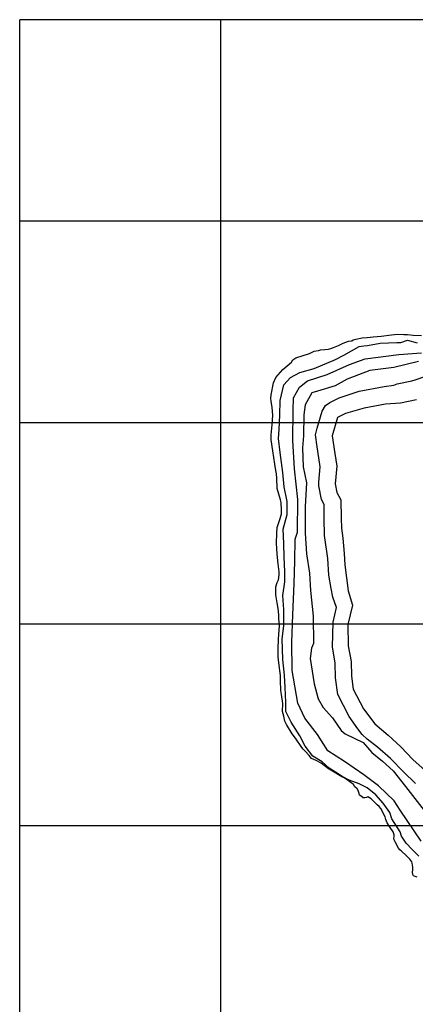
# Model space of a CAD drawing. Extents: x 26075794 to 52166550, y 601368 to 1215891.
# Drawn here: x 26079000 to 26080966, y 610114 to 615000 of the extents above; entities that cross this region are included whole.
import ezdxf

# ---------------------------------------------------------------- set-up
doc = ezdxf.new("R2010")
doc.units = 0
for name, color, linetype in [('CREST_TIL', 82, 'CONTINUOUS'), ('GRID', 7, 'CONTINUOUS'), ('TOE_TIL', 191, 'CONTINUOUS')]:
    doc.layers.add(name, color=color, linetype=linetype)

msp = doc.modelspace()

# ---------------------------------------------------------------- linework, layer by layer
at = {"layer": 'CREST_TIL', "color": 191}
for points in [[(26080983.158, 610848.918, 1594.186), (26080950.624, 610881.829, 1593.79), (26080919.841, 610913.227, 1592.744), (26080897.346, 610948.11, 1591.13), (26080890.101, 610969.142, 1590.603), (26080848.515, 611033.54, 1591.793), (26080839.86, 611065.368, 1591.596), (26080805.795, 611112.91, 1586.531), (26080769.748, 611153.262, 1580.67), (26080727.3, 611187.494, 1576.361), (26080687.297, 611207.43, 1574.672), (26080637.903, 611225.596, 1574.314), (26080602.196, 611244.69, 1577.237), (26080568.432, 611265.349, 1577.949), (26080537.649, 611285.743, 1577.25), (26080502.907, 611317.676, 1577.687), (26080456.34, 611344.965, 1576.852), (26080418.962, 611394.575, 1577.615), (26080392.354, 611445.923, 1577.742), (26080348.481, 611513.719, 1578.381), (26080323.188, 611567.029, 1579.744), (26080321.727, 611612.644, 1579.96), (26080319.641, 611686.233, 1580.9), (26080316.585, 611747.948, 1581.529), (26080307.133, 611824.785, 1581.788), (26080304.514, 611927.315, 1583.143), (26080313.293, 611992.596, 1585.834), (26080311.968, 612072.805, 1591.74), (26080307.643, 612141.915, 1594.963), (26080317.519, 612210.617, 1602.371), (26080318.296, 612261.541, 1607.925), (26080313.841, 612332.59, 1615.498), (26080311.83, 612401.207, 1620.642), (26080309.094, 612471.643, 1624.389), (26080328.475, 612544.123, 1626.049), (26080329.335, 612608.699, 1627.254), (26080313.974, 612681.054, 1628.655), (26080308.387, 612752.609, 1629.661), (26080294.817, 612851.527, 1629.105), (26080286.288, 612920.966, 1627.365), (26080289.752, 612966.472, 1623.952), (26080291.854, 613036.823, 1619.793), (26080293.709, 613110.319, 1616.33), (26080311.733, 613187.423, 1612.604), (26080345.885, 613223.835, 1612.645), (26080392.301, 613249.325, 1612.178), (26080462.734, 613268.948, 1613.009), (26080569.425, 613313.853, 1612.198), (26080610.151, 613335.372, 1612.427), (26080675.472, 613371.865, 1612.314), (26080687.331, 613378.491, 1612.294), (26080710.4, 613382.184, 1613.791), (26080727.652, 613382.563, 1613.891), (26080790.907, 613394.352, 1608.568), (26080873.635, 613397.606, 1620.428), (26080894.524, 613398.93, 1622.17), (26080926.726, 613409.696, 1616.68), (26080974.616, 613396.356, 1628.428)], [(26080610.151, 613335.372, 1612.427), (26080687.331, 613378.491, 1612.294), (26080710.4, 613382.184, 1613.791), (26080727.652, 613382.563, 1613.891), (26080790.907, 613394.352, 1608.568), (26080873.635, 613397.606, 1620.428), (26080894.524, 613398.93, 1622.17), (26080926.726, 613409.696, 1616.68), (26080974.616, 613396.356, 1628.428)], [(26080983.158, 610848.918, 1594.186), (26080950.624, 610881.829, 1593.79), (26080919.841, 610913.227, 1592.744), (26080897.346, 610948.11, 1591.13), (26080890.101, 610969.142, 1590.603), (26080848.515, 611033.54, 1591.793), (26080839.86, 611065.368, 1591.596), (26080805.795, 611112.91, 1586.531), (26080769.748, 611153.262, 1580.67), (26080727.3, 611187.494, 1576.361), (26080687.297, 611207.43, 1574.672), (26080637.903, 611225.596, 1574.314), (26080602.196, 611244.69, 1577.237), (26080568.432, 611265.349, 1577.949), (26080537.649, 611285.743, 1577.25), (26080502.907, 611317.676, 1577.687), (26080456.34, 611344.965, 1576.852), (26080418.962, 611394.575, 1577.615), (26080392.354, 611445.923, 1577.742), (26080348.481, 611513.719, 1578.381), (26080323.188, 611567.029, 1579.744), (26080321.727, 611612.644, 1579.96), (26080319.641, 611686.233, 1580.9), (26080316.585, 611747.948, 1581.529), (26080307.133, 611824.785, 1581.788), (26080304.514, 611927.315, 1583.143), (26080313.293, 611992.596, 1585.834), (26080311.968, 612072.805, 1591.74), (26080307.643, 612141.915, 1594.963), (26080317.519, 612210.617, 1602.371), (26080318.296, 612261.541, 1607.925), (26080313.841, 612332.59, 1615.498), (26080311.83, 612401.207, 1620.642), (26080309.094, 612471.643, 1624.389), (26080328.475, 612544.123, 1626.049), (26080329.335, 612608.699, 1627.254), (26080313.974, 612681.054, 1628.655), (26080308.387, 612752.609, 1629.661), (26080294.817, 612851.527, 1629.105), (26080286.288, 612920.966, 1627.365), (26080289.752, 612966.472, 1623.952), (26080291.854, 613036.823, 1619.793), (26080293.709, 613110.319, 1616.33), (26080311.733, 613187.423, 1612.604), (26080345.885, 613223.835, 1612.645), (26080392.301, 613249.325, 1612.178), (26080462.734, 613268.948, 1613.009), (26080569.425, 613313.853, 1612.198), (26080610.151, 613335.372, 1612.427)], [(26080982.07, 613303.039, 1656.741), (26080858.306, 613273.653, 1655.297), (26080739.692, 613258.863, 1655.155), (26080627.836, 613215.805, 1655.485), (26080567.573, 613183.621, 1655.153), (26080479.058, 613157, 1656.208), (26080452.077, 613148.45, 1656.456), (26080418.44, 613088.618, 1655.932), (26080412.66, 613038.553, 1656.195), (26080410.146, 612934.529, 1656.546), (26080405.845, 612874.782, 1656.01), (26080409.194, 612781.288, 1655.29), (26080425.948, 612701.354, 1654.581), (26080417.981, 612583.84, 1651.658), (26080418.056, 612452.636, 1649.49), (26080425.646, 612350.068, 1650.687), (26080439.762, 612253.913, 1651.522), (26080445.346, 612166.852, 1651.032), (26080458.754, 612039.812, 1650.18), (26080459.255, 611904.572, 1646.34), (26080450.774, 611880.584, 1645.84), (26080443.788, 611829.531, 1645.853), (26080454.066, 611767.327, 1644.266), (26080463.439, 611703.773, 1644.969), (26080483.493, 611630.259, 1644.826), (26080508.284, 611587.374, 1645.735), (26080554.933, 611535.125, 1643.788), (26080597.448, 611472.177, 1643.965), (26080616.584, 611455.552, 1644.04), (26080706.146, 611413.044, 1642.888), (26080749.378, 611363.365, 1644.317), (26080803.105, 611320.183, 1645.103), (26080855.706, 611272.702, 1645.484), (26080916.421, 611194.573, 1646.729), (26081010.004, 611075.482, 1647.898)], [(26080970.888, 613114.33, 1718.208), (26080891.488, 613097.179, 1716.515), (26080817.763, 613091.994, 1715.536), (26080711.558, 613073.011, 1715.077), (26080618.534, 613045.462, 1713.553), (26080578.794, 613025.786, 1714.524), (26080552.496, 612934.485, 1714.189), (26080566.68, 612846.54, 1712.764), (26080576.048, 612784.067, 1713.48), (26080567.859, 612697.067, 1712.688), (26080576.398, 612653.935, 1712.347), (26080596.058, 612617.103, 1712.005), (26080598.142, 612526.42, 1710.348), (26080598.84, 612476.422, 1708.029), (26080605.193, 612426.461, 1707.524), (26080611.536, 612351.44, 1706.784), (26080616.251, 612295.052, 1706.658), (26080631.411, 612166.339, 1704.205), (26080654.127, 612094.515, 1704.256), (26080631.072, 611998.802, 1702.927), (26080632.644, 611892.223, 1702.231), (26080646.753, 611815.177, 1701.557), (26080649.141, 611742.607, 1702.453), (26080656.679, 611677.569, 1702.316), (26080708.446, 611579.542, 1702.11), (26080764.714, 611506.13, 1703.328), (26080831.38, 611449.445, 1702.155), (26080893.471, 611392.428, 1700.992), (26080953.372, 611328.439, 1700.815), (26081013.962, 611273.391, 1701.704)]]:
    msp.add_polyline3d(points, dxfattribs=at)
at = {"layer": 'GRID'}
for points in [[(26079000, 604000), (26079000, 615000)], [(26090000, 615000), (26079000, 615000)], [(26080000, 604000), (26080000, 615000)], [(26090000, 614000), (26079000, 614000)], [(26090000, 613000), (26079000, 613000)], [(26090000, 612000), (26079000, 612000)], [(26090000, 611000), (26079000, 611000)]]:
    msp.add_lwpolyline(points, dxfattribs=at)
at = {"layer": 'TOE_TIL', "color": 15}
for points in [[(26080974.716, 610744.898, 1550), (26080964.484, 610748.801, 1545), (26080957.003, 610751.902, 1541.434), (26080952.948, 610758.334, 1541.251), (26080952.089, 610769.653, 1545), (26080952.871, 610781.598, 1550), (26080953.282, 610794.15, 1555), (26080949.423, 610813.856, 1560), (26080947.855, 610821.545, 1562.002), (26080938.417, 610833.476, 1563.087), (26080920.393, 610852.19, 1563.111), (26080897.371, 610874.688, 1561.847), (26080889.193, 610880.737, 1560.444), (26080881.798, 610888.857, 1560), (26080866, 610919.525, 1561.089), (26080860.155, 610930.062, 1561.175), (26080859.027, 610939.01, 1562.638), (26080860.419, 610945.555, 1565), (26080860.482, 610954.909, 1567.042), (26080854.966, 610970.346, 1570), (26080840.702, 610991.429, 1570), (26080825.19, 611014.358, 1570), (26080818.579, 611030.663, 1570), (26080816.73, 611044.704, 1570), (26080795.111, 611085.332, 1570), (26080786.168, 611095.376, 1567.459), (26080777.052, 611103.149, 1565), (26080754.029, 611125.795, 1560), (26080746.988, 611132.929, 1558.554), (26080730.382, 611142.879, 1555), (26080723.574, 611139.993, 1550), (26080715.583, 611138.296, 1545), (26080706.12, 611138.076, 1540), (26080697.39, 611146.838, 1538), (26080688.1, 611152.089, 1540), (26080686.617, 611160.842, 1545), (26080684.32, 611170.055, 1550), (26080678.35, 611181.345, 1555), (26080676.464, 611183.78, 1555.865), (26080665.706, 611193.953, 1560), (26080658.628, 611204.009, 1565), (26080640.282, 611218.331, 1570), (26080615.841, 611235.73, 1575), (26080600.585, 611242.057, 1576), (26080545.843, 611276.211, 1575), (26080535.208, 611282.06, 1574.048), (26080497.926, 611311.003, 1571.675), (26080473.183, 611323.507, 1570), (26080450.058, 611334.245, 1567.849), (26080438.546, 611348.482, 1568.253), (26080418.76, 611369.714, 1566.415), (26080408.576, 611379.59, 1565), (26080401.712, 611388.201, 1559.473), (26080370.674, 611434.318, 1560), (26080353.918, 611456.879, 1558.91), (26080325.564, 611502.846, 1560), (26080317.656, 611518.227, 1560), (26080312.201, 611543.922, 1565), (26080306.664, 611566.5, 1567.764), (26080308.217, 611606.297, 1570), (26080301.162, 611651.571, 1566.367), (26080298.401, 611670.527, 1565), (26080297.707, 611685.611, 1565.008), (26080296.401, 611705.979, 1565), (26080295.462, 611745.9, 1566.158), (26080286.985, 611809.175, 1565.872), (26080284.356, 611838.304, 1565.724), (26080283.788, 611876.39, 1566.521), (26080285.836, 611926.838, 1569.603), (26080291.408, 611992.55, 1570), (26080287.072, 612029.195, 1570), (26080287.088, 612046.155, 1571.463), (26080284.137, 612077.73, 1572.145), (26080279.677, 612106.149, 1571.539), (26080273.701, 612136.312, 1570), (26080273.544, 612146.817, 1570), (26080273.465, 612169.689, 1570), (26080273.408, 612186.31, 1570), (26080280.165, 612206.532, 1575), (26080285.44, 612220.064, 1580), (26080289.048, 612244.353, 1585), (26080289.027, 612259.706, 1586.673), (26080285.081, 612300.318, 1590), (26080280.059, 612347.114, 1592.5), (26080276.271, 612401.601, 1595), (26080277.593, 612451.403, 1600), (26080279.417, 612479.579, 1602.128), (26080294.189, 612525.135, 1605), (26080300.603, 612547.162, 1605.874), (26080300.422, 612566.471, 1605.917), (26080299.232, 612604.952, 1605.401), (26080295.682, 612617.384, 1605), (26080279.263, 612673.685, 1602.941), (26080276.982, 612724.094, 1605), (26080275.366, 612747.078, 1605.452), (26080273.186, 612763.163, 1605.344), (26080268.593, 612794.963, 1605), (26080258.607, 612860.335, 1603.512), (26080248.922, 612915.049, 1600), (26080249.828, 612939.789, 1598.789), (26080254.258, 612989.718, 1596.43), (26080257.651, 613037.686, 1595.001), (26080254.133, 613075.262, 1590), (26080250.117, 613107.321, 1585), (26080248.555, 613120.875, 1582.728), (26080249.723, 613137.667, 1580), (26080260.675, 613197.5, 1575), (26080272.629, 613224.1, 1573.754), (26080308.151, 613263.739, 1572.848), (26080329.631, 613281.859, 1570), (26080350.32, 613300.715, 1565), (26080356.634, 613311.903, 1560), (26080372.138, 613321.693, 1557.74), (26080439.504, 613343.068, 1556.724), (26080463.511, 613355.473, 1555.198), (26080484.049, 613359.167, 1558.362), (26080495.363, 613361.358, 1560), (26080516.909, 613362.726, 1565), (26080534.474, 613364.64, 1568.541), (26080546.482, 613367.672, 1570), (26080559.717, 613373.373, 1570.967), (26080583.358, 613383.23, 1572.901), (26080607.064, 613395.172, 1575), (26080634.454, 613404.423, 1580), (26080650.49, 613406.549, 1585), (26080656.88, 613410.592, 1585.045), (26080670.522, 613415.25, 1585.371), (26080701.536, 613420.732, 1585.656), (26080726.315, 613423.506, 1586.77), (26080757.199, 613426.923, 1588.115), (26080796.222, 613429.801, 1589.323), (26080846.796, 613435.651, 1589.361), (26080878.04, 613439.618, 1590), (26080908.769, 613437.451, 1595), (26080927.606, 613437.922, 1596.771), (26080954.525, 613433.909, 1600), (26080997.104, 613433.655, 1605)], [(26080995.319, 610923.711, 1594.536), (26080890.932, 611076.991, 1592.051), (26080860.355, 611124.103, 1589.113), (26080782.086, 611197.784, 1579.199), (26080710.548, 611252.6, 1574.758), (26080614.027, 611318.998, 1576.53), (26080531.6, 611372.433, 1577.414), (26080479.292, 611452.251, 1578.628), (26080417.335, 611533.187, 1577.545), (26080381.818, 611608.593, 1579.234), (26080353.461, 611770.19, 1581.6), (26080353, 611911.265, 1582.808), (26080357.524, 612046.72, 1590.461), (26080363.934, 612202.978, 1602.209), (26080367.153, 612313.556, 1613.332), (26080368.71, 612422.016, 1622.479), (26080381.222, 612456.632, 1623.916), (26080381.847, 612619.473, 1627.153), (26080366.256, 612771.698, 1629.548), (26080357.597, 612912.309, 1627.889), (26080359.578, 613060.515, 1619.661), (26080360.237, 613123.123, 1615.385), (26080390.712, 613177.09, 1613.201), (26080430.227, 613208.03, 1612.377), (26080528.168, 613239.725, 1612.998), (26080638.455, 613288.559, 1613.038), (26080716.877, 613316.312, 1614.293), (26080884.46, 613337.839, 1619.989), (26080995.968, 613347.451, 1629.226)], [(26080966.625, 611210.075, 1646.615), (26080907.328, 611267.814, 1645.737), (26080842.794, 611333.56, 1645.014), (26080777.483, 611389.783, 1643.951), (26080726.856, 611429.208, 1642.811), (26080701.579, 611452.185, 1643.152), (26080680.657, 611481.01, 1643.499), (26080637.281, 611541.961, 1643.792), (26080581.145, 611651.599, 1644.436), (26080569.252, 611733.348, 1644.174), (26080568.104, 611806.9, 1644.469), (26080554.789, 611887.198, 1645.697), (26080557.42, 612010.863, 1648.845), (26080574.483, 612083.504, 1648.579), (26080556.725, 612135.125, 1648.866), (26080548.517, 612176.587, 1648.846), (26080536.907, 612243.795, 1649.135), (26080531.513, 612326.978, 1649.689), (26080514.641, 612439.785, 1648.21), (26080513.667, 612524.478, 1649.085), (26080512.492, 612593.485, 1650.676), (26080499.31, 612619.796, 1651.253), (26080485.845, 612686.914, 1652.804), (26080485.69, 612704.801, 1652.882), (26080492.368, 612781.913, 1653.165), (26080491.028, 612792.906, 1653.261), (26080477.391, 612880.947, 1653.628), (26080470.561, 612940.374, 1654.663), (26080478.231, 612973.245, 1654.761), (26080502.645, 613057.633, 1654.712), (26080520.278, 613084.674, 1654.366), (26080541.583, 613100.94, 1653.754), (26080587.906, 613123.552, 1652.769), (26080687.028, 613156.903, 1651.74), (26080811.636, 613179.117, 1652.247), (26080859.662, 613186.714, 1652.405), (26080876.129, 613192.236, 1652.569), (26080947.996, 613207.308, 1653.348), (26080965.015, 613213.167, 1653.547), (26081017.254, 613230.285, 1654.749)]]:
    msp.add_polyline3d(points, dxfattribs=at)

doc.saveas('drawing.dxf')
